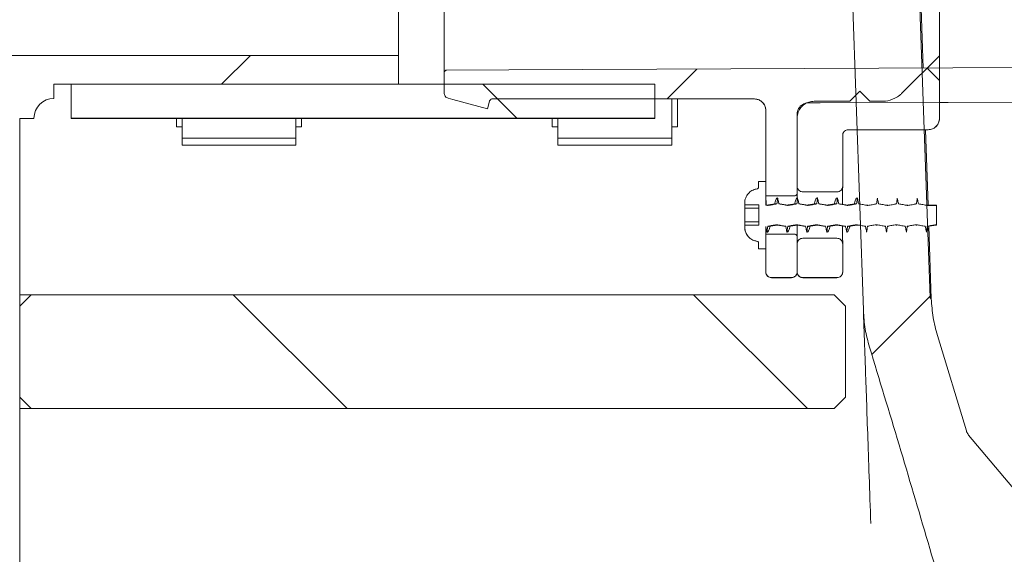
# Model space of a CAD drawing. Units: millimetres. Extents: x 1361 to 3865, y 174 to 3662.
# Drawn here: x 3050 to 3223, y 2978 to 3072 of the extents above; entities that cross this region are included whole.
import ezdxf

# ---------------------------------------------------------------- set-up
doc = ezdxf.new("R2010")
doc.units = ezdxf.units.MM
doc.header["$LTSCALE"] = 18
doc.layers.add('MAßLINIE_MAßZEICHNUNGEN', color=7, linetype='Continuous')
doc.styles.add('SLDTEXTSTYLE0', font='TXT', dxfattribs={"width": 0.7})
doc.dimstyles.new('SLDDIMSTYLE0', dxfattribs={"dimtxt": 95.25, "dimasz": 63, "dimexe": 0, "dimexo": 0.0625, "dimgap": 23.8125, "dimtad": 0, "dimdec": 0, "dimrnd": 1e-09, "dimzin": 12, "dimdsep": 46, "dimtxsty": 'SLDTEXTSTYLE0', "dimsah": 1, "dimcen": 0.09, "dimadec": 0, "dimazin": 3, "dimtfac": 1, "dimtdec": 0, "dimtofl": 0, "dimtmove": 0, "dimatfit": 3, "dimfxl": 0, "dimfrac": 2, "dimtolj": 1, "dimtzin": 12, "dimarcsym": 0})

# ---------------------------------------------------------------- blocks, each defined once
blk = doc.blocks.new('SW_HATCH_0')
at = {"color": 0, "linetype": 'Continuous', "lineweight": 18}
for p, q in [((578.23, 487.3), (573.23, 482.3)), ((656.69, 484.94), (651.44, 479.69)), ((697.09, 485.11), (699.28, 482.92)), ((619.08, 482.3), (625.08, 476.3)), ((575.26, 445.29), (595.26, 425.29)), ((656.08, 445.29), (676.08, 425.29)), ((697.62, 445.05), (687.37, 434.8))]:
    blk.add_line(p, q, dxfattribs=at)
blk = doc.blocks.new('_D_1')
at = {"layer": 'MAßLINIE_MAßZEICHNUNGEN', "color": 7}
for p, q in [((3311.44, 3102.56), (3593.06, 3102.56)), ((3575.06, 3102.56), (3575.06, 2631.36)), ((3575.06, 1761.08), (3575.06, 2384.94)), ((3166.97, 1761.08), (3593.06, 1761.08))]:
    blk.add_line(p, q, dxfattribs=at)
for points in [[(3575.06, 3102.56), (3548.06, 3039.56), (3602.06, 3039.56)], [(3575.06, 1761.08), (3602.06, 1824.08), (3548.06, 1824.08)]]:
    blk.add_solid(points, dxfattribs=at)
at = {"layer": 'MAßLINIE_MAßZEICHNUNGEN', "color": 7, "insert": (3524.07, 2384.94), "char_height": 95.25, "attachment_point": 1, "rotation": 90, "style": 'SLDTEXTSTYLE0'}
blk.add_mtext('1341', dxfattribs=at)
blk = doc.blocks.new('_D_2')
at = {"layer": 'MAßLINIE_MAßZEICHNUNGEN', "color": 7}
for p, q in [((3131.95, 3263.56), (3809.06, 3263.56)), ((3791.06, 3263.56), (3791.06, 2641.94)), ((3791.06, 1761.08), (3791.06, 2374.36)), ((3166.97, 1761.08), (3809.06, 1761.08))]:
    blk.add_line(p, q, dxfattribs=at)
for points in [[(3791.06, 3263.56), (3764.06, 3200.56), (3818.06, 3200.56)], [(3791.06, 1761.08), (3818.06, 1824.08), (3764.06, 1824.08)]]:
    blk.add_solid(points, dxfattribs=at)
at = {"layer": 'MAßLINIE_MAßZEICHNUNGEN', "color": 7, "insert": (3740.07, 2374.36), "char_height": 95.25, "attachment_point": 1, "rotation": 90, "style": 'SLDTEXTSTYLE0'}
blk.add_mtext('1502', dxfattribs=at)

msp = doc.modelspace()

# ---------------------------------------------------------------- linework, layer by layer
at = {"color": 7, "linetype": 'Continuous', "lineweight": 18}
for p, q in [((3209.79, 3023.05), (3203.32, 3208.4)), ((3198.07, 3020.83), (3191.84, 3199.24)), ((3116.44, 3065.58), (3116.44, 3145.55)), ((3124.44, 3062.52), (3124.44, 3142.61)), ((3208.58, 3063.39), (3205.85, 3141.75)), ((3211.44, 3139.56), (3211.44, 3065.57)), ((3116.44, 3065.58), (3044.93, 3065.58)), ((3116.44, 3065.58), (3116.44, 3060.57)), ((3211.44, 3065.57), (3204.9, 3059.03)), ((3211.44, 3054.57), (3211.44, 3065.57)), ((3124.44, 3059.06), (3124.44, 3062.52)), ((3116.44, 3060.57), (3055.94, 3060.57)), ((3055.94, 3060.57), (3055.94, 3058.07)), ((3055.94, 3060.56), (3058.94, 3060.56)), ((3058.94, 3060.57), (3161.44, 3060.57)), ((3058.94, 3060.57), (3058.94, 3054.57)), ((3161.44, 3060.57), (3161.44, 3054.57)), ((3197.44, 3059.32), (3195.69, 3057.57)), ((3199.19, 3057.57), (3197.44, 3059.32)), ((3055.94, 3058.06), (3055.94, 3058.07)), ((3132.06, 3056.25), (3132.42, 3057.6)), ((3178.95, 3057.97), (3132.91, 3057.97)), ((3161.44, 3057.96), (3178.94, 3057.96)), ((3164.44, 3057.96), (3164.44, 3051.07)), ((3165.44, 3053.09), (3165.44, 3057.96)), ((3195.69, 3057.57), (3189.44, 3057.57)), ((3201.37, 3057.57), (3199.19, 3057.57)), ((3211.44, 3057.35), (3293.44, 3057.56)), ((3180.94, 3055.96), (3180.94, 3043.49)), ((3180.95, 3040.92), (3180.95, 3055.97)), ((3186.44, 3041.42), (3186.44, 3055.29)), ((3049.93, 3054.56), (3049.93, 2963.56)), ((3052.43, 3054.56), (3049.93, 3054.56)), ((3049.94, 3021.57), (3049.94, 3054.56)), ((3052.44, 3054.56), (3052.43, 3054.56)), ((3058.94, 3054.57), (3161.44, 3054.57)), ((3058.94, 3054.57), (3058.94, 3054.56)), ((3058.94, 3054.56), (3161.44, 3054.56)), ((3077.44, 3053.09), (3077.44, 3054.56)), ((3078.44, 3054.56), (3078.44, 3051.07)), ((3098.44, 3054.56), (3098.44, 3051.07)), ((3099.44, 3053.09), (3099.44, 3054.56)), ((3143.44, 3053.09), (3143.44, 3054.56)), ((3144.44, 3054.56), (3144.44, 3051.07)), ((3161.44, 3054.57), (3161.44, 3054.56)), ((3186.44, 3054.57), (3186.44, 3042.65)), ((3211.44, 3054.57), (3211.44, 3054.56)), ((3077.44, 3053.09), (3078.44, 3053.09)), ((3098.44, 3053.09), (3099.44, 3053.09)), ((3143.44, 3053.09), (3144.44, 3053.09)), ((3164.44, 3053.09), (3165.44, 3053.09)), ((3194.44, 3042.66), (3194.44, 3051.59)), ((3194.44, 3042.65), (3194.44, 3051.57)), ((3195.44, 3052.57), (3209.44, 3052.57)), ((3195.44, 3052.56), (3196.96, 3052.56)), ((3209.42, 3039.3), (3208.96, 3052.57)), ((3208.96, 3052.56), (3209.44, 3052.56)), ((3078.44, 3051.07), (3098.44, 3051.07)), ((3078.44, 3049.87), (3078.44, 3051.07)), ((3078.44, 3049.87), (3098.44, 3049.87)), ((3078.44, 3049.86), (3078.44, 3049.87)), ((3078.44, 3049.86), (3098.44, 3049.86)), ((3098.44, 3049.87), (3098.44, 3051.07)), ((3098.44, 3049.86), (3098.44, 3049.87)), ((3144.44, 3051.07), (3164.44, 3051.07)), ((3144.44, 3049.87), (3144.44, 3051.07)), ((3144.44, 3049.87), (3164.44, 3049.87)), ((3144.44, 3049.86), (3144.44, 3049.87)), ((3144.44, 3049.86), (3164.44, 3049.86)), ((3164.44, 3049.87), (3164.44, 3051.07)), ((3164.44, 3049.86), (3164.44, 3049.87)), ((3180.94, 3043.49), (3179.64, 3043.49)), ((3179.64, 3043.48), (3179.64, 3043.49)), ((3179.64, 3043.48), (3179.64, 3042.38)), ((3180.94, 3043.48), (3179.64, 3043.48)), ((3180.94, 3043.48), (3180.94, 3043.49)), ((3180.94, 3039.33), (3180.94, 3043.48)), ((3179.46, 3042.2), (3179.1, 3042.13)), ((3186.44, 3041.42), (3186.44, 3040.54)), ((3187.44, 3041.65), (3193.44, 3041.65)), ((3194.44, 3042.65), (3194.44, 3042.66)), ((3177.24, 3039.68), (3177.24, 3039.71)), ((3177.24, 3039.35), (3177.24, 3039.68)), ((3180.95, 3040.92), (3185.94, 3040.92)), ((3182.51, 3039.64), (3182.48, 3039.52)), ((3186.01, 3039.64), (3185.98, 3039.52)), ((3189.51, 3039.64), (3189.48, 3039.52)), ((3193.01, 3039.64), (3192.98, 3039.52)), ((3196.51, 3039.64), (3196.48, 3039.52)), ((3197.42, 3039.52), (3197.24, 3039.54)), ((3177.24, 3039.35), (3179.74, 3039.35)), ((3177.24, 3039.35), (3177.24, 3038.76)), ((3177.24, 3038.76), (3179.74, 3038.76)), ((3177.24, 3038.76), (3177.24, 3038.64)), ((3177.24, 3038.64), (3177.24, 3038.13)), ((3177.24, 3038.13), (3177.24, 3037)), ((3179.74, 3035.78), (3179.74, 3039.35)), ((3181.31, 3039.27), (3180.94, 3039.33)), ((3181.31, 3039.27), (3181.21, 3039.31)), ((3181.36, 3039.27), (3181.31, 3039.27)), ((3184.86, 3039.27), (3184.81, 3039.27)), ((3188.36, 3039.27), (3188.31, 3039.27)), ((3191.86, 3039.27), (3191.81, 3039.27)), ((3195.36, 3039.27), (3195.31, 3039.27)), ((3198.86, 3039.27), (3198.81, 3039.27)), ((3202.36, 3039.27), (3202.31, 3039.27)), ((3205.86, 3039.27), (3205.81, 3039.27)), ((3210.94, 3039.27), (3209.31, 3039.27)), ((3210.94, 3039.31), (3209.42, 3039.31)), ((3210.94, 3039.31), (3210.94, 3039.27)), ((3210.94, 3039.27), (3210.94, 3035.86)), ((3177.24, 3037), (3177.24, 3036.49)), ((3177.24, 3036.49), (3177.24, 3036.37)), ((3179.74, 3036.37), (3177.24, 3036.37)), ((3177.24, 3036.37), (3177.24, 3035.78)), ((3177.24, 3035.45), (3177.24, 3035.78)), ((3179.74, 3035.78), (3177.24, 3035.78)), ((3177.24, 3035.42), (3177.24, 3035.45)), ((3180.94, 3031.65), (3180.94, 3035.57)), ((3180.95, 3027.57), (3180.95, 3034.21)), ((3185.94, 3034.21), (3180.95, 3034.21)), ((3181.67, 3035.5), (3181.7, 3035.61)), ((3182.82, 3035.86), (3182.87, 3035.86)), ((3182.97, 3035.82), (3182.87, 3035.86)), ((3185.17, 3035.5), (3185.2, 3035.61)), ((3186.32, 3035.86), (3186.37, 3035.86)), ((3186.47, 3035.82), (3186.37, 3035.86)), ((3186.44, 3035.78), (3186.44, 3033.71)), ((3188.67, 3035.5), (3188.7, 3035.61)), ((3189.82, 3035.86), (3189.87, 3035.86)), ((3189.97, 3035.82), (3189.87, 3035.86)), ((3192.17, 3035.5), (3192.2, 3035.61)), ((3193.32, 3035.86), (3193.37, 3035.86)), ((3193.47, 3035.82), (3193.37, 3035.86)), ((3195.67, 3035.5), (3195.7, 3035.61)), ((3196.82, 3035.86), (3196.87, 3035.86)), ((3196.97, 3035.82), (3196.87, 3035.86)), ((3196.96, 3035.82), (3197.55, 3035.72)), ((3200.32, 3035.86), (3200.37, 3035.86)), ((3200.47, 3035.82), (3200.37, 3035.86)), ((3203.82, 3035.86), (3203.87, 3035.86)), ((3203.97, 3035.82), (3203.87, 3035.86)), ((3207.32, 3035.86), (3207.37, 3035.86)), ((3210.94, 3035.81), (3209.55, 3035.59)), ((3210, 3022.86), (3209.55, 3035.61)), ((3210.94, 3035.81), (3210.82, 3035.86)), ((3210.82, 3035.86), (3210.94, 3035.86)), ((3210.94, 3035.86), (3210.94, 3035.81)), ((3179.64, 3032.75), (3179.64, 3031.65)), ((3186.44, 3027.57), (3186.44, 3033.71)), ((3186.44, 3032.48), (3186.44, 3027.57)), ((3193.44, 3033.48), (3187.44, 3033.48)), ((3194.44, 3027.62), (3194.44, 3032.49)), ((3194.44, 3032.49), (3194.44, 3032.48)), ((3194.44, 3027.57), (3194.44, 3032.48)), ((3179.64, 3031.65), (3180.94, 3031.65)), ((3179.64, 3031.64), (3179.64, 3031.65)), ((3179.64, 3031.64), (3180.94, 3031.64)), ((3180.94, 3031.64), (3180.94, 3031.65)), ((3180.94, 3031.64), (3180.94, 3027.56)), ((3181.94, 3026.56), (3185.44, 3026.56)), ((3185.44, 3026.57), (3181.95, 3026.57)), ((3193.44, 3026.57), (3187.44, 3026.57)), ((3187.44, 3026.56), (3193.44, 3026.56)), ((3049.93, 3021.56), (3051.93, 3023.56)), ((3049.94, 3023.56), (3051.93, 3023.56)), ((3051.93, 3023.56), (3192.94, 3023.56)), ((3192.94, 3023.56), (3194.94, 3021.56)), ((3210, 3022.86), (3209.79, 3023.05)), ((3049.93, 3021.56), (3049.93, 3005.56)), ((3194.94, 3005.56), (3194.94, 3021.56)), ((3211.08, 3016.41), (3216.15, 2999.63)), ((3051.93, 3003.56), (3049.93, 3005.56)), ((3049.94, 2963.56), (3049.94, 3005.56)), ((3194.94, 3005.56), (3192.94, 3003.56)), ((3051.93, 3003.56), (3049.94, 3003.56)), ((3051.93, 3003.56), (3192.94, 3003.56)), ((3216.54, 2998.92), (3251.46, 2957.3))]:
    msp.add_line(p, q, dxfattribs=at)
at = {"color": 7, "linetype": 'Continuous', "lineweight": 18, "flags": 128}
for points in [[(3124.94, 3063.02), (3135.82, 3063.07), (3213.79, 3063.41), (3226.44, 3063.47)], [(3125.18, 3058.09), (3125.96, 3057.89), (3132.06, 3056.25)], [(3188.43, 3057.29), (3190.51, 3057.29), (3280.34, 3057.53), (3293.44, 3057.56)]]:
    msp.add_lwpolyline(points, dxfattribs=at)
at = {"color": 7, "linetype": 'Continuous', "lineweight": 18}
for centre, radius, start, end in [((3055.94, 3054.56), 98.5, 90, 180), ((3055.94, 3054.56), 98.49, 90, 180), ((3055.94, 3054.56), 90.99, 90, 180), ((3055.94, 3054.56), 3.51, 90, 180), ((3055.94, 3054.56), 3.5, 90, 180), ((3209.44, 3054.56), 2, 270, 360), ((3179.44, 3042.4), 0.2, 276.3794, 0), ((3179.74, 3035.42), 2.5, 180, 263.6206), ((3179.44, 3032.73), 0.2, 0, 83.6206), ((3185.44, 3027.56), 1, 270, 0), ((3187.44, 3027.56), 1, 180, 270)]:
    msp.add_arc(centre, radius, start, end, dxfattribs=at)
for start_param, end_param in [(6.164388, 6.283185), (5.277032, 6.164388), (3.141593, 3.26039), (3.26039, 3.976846)]:
    msp.add_ellipse((3180.94, 3037.56), major_axis=(0, 3.38), ratio=0.017455, start_param=start_param, end_param=end_param, dxfattribs=at)
for points, knots in [([(3124.44, 3062.52), (3124.44, 3062.56), (3124.45, 3062.64), (3124.5, 3062.78), (3124.6, 3062.9), (3124.72, 3062.98), (3124.83, 3063.02), (3124.91, 3063.02), (3124.94, 3063.02)], [0, 0, 0, 0, 0.1230357, 0.338156, 0.5533181, 0.6879744, 0.9030741, 1, 1, 1, 1]), ([(3125.18, 3058.09), (3125.09, 3058.13), (3124.89, 3058.2), (3124.64, 3058.42), (3124.48, 3058.72), (3124.44, 3058.95), (3124.44, 3059.06), (3124.44, 3059.06)], [0, 0, 0, 0, 0.226885, 0.484538, 0.742189, 0.999863, 1, 1, 1, 1]), ([(3204.9, 3059.03), (3204.76, 3058.9), (3204.36, 3058.52), (3203.41, 3057.94), (3202.33, 3057.6), (3201.57, 3057.57), (3201.37, 3057.57)], [0, 0, 0, 0, 0.150417, 0.418745, 0.847406, 1, 1, 1, 1]), ([(3132.42, 3057.6), (3132.43, 3057.61), (3132.44, 3057.67), (3132.51, 3057.78), (3132.62, 3057.88), (3132.75, 3057.95), (3132.84, 3057.97), (3132.9, 3057.97), (3132.91, 3057.97)], [0, 0, 0, 0, 0.053884, 0.311451, 0.569004, 0.730179, 0.987702, 1, 1, 1, 1]), ([(3180.94, 3055.96), (3180.92, 3056.19), (3180.87, 3056.64), (3180.53, 3057.24), (3180.02, 3057.69), (3179.47, 3057.92), (3179.1, 3057.96), (3178.95, 3057.96), (3178.94, 3057.96)], [0, 0, 0, 0, 0.214627, 0.429269, 0.643915, 0.858595, 0.985023, 1, 1, 1, 1]), ([(3178.95, 3057.97), (3179.17, 3057.94), (3179.62, 3057.9), (3180.22, 3057.56), (3180.67, 3057.05), (3180.91, 3056.49), (3180.94, 3056.11), (3180.95, 3055.97)], [0, 0, 0, 0, 0.21473, 0.429467, 0.644165, 0.858841, 1, 1, 1, 1]), ([(3186.44, 3054.57), (3186.44, 3054.59), (3186.44, 3054.95), (3186.58, 3055.65), (3187.1, 3056.54), (3187.79, 3057.12), (3188.58, 3057.49), (3189.12, 3057.54), (3189.44, 3057.57)], [0, 0, 0, 0, 0.016691, 0.23136, 0.446029, 0.660691, 0.795047, 1, 1, 1, 1]), ([(3186.44, 3055.29), (3186.45, 3055.46), (3186.48, 3055.86), (3186.76, 3056.44), (3187.17, 3056.87), (3187.68, 3057.17), (3188.1, 3057.28), (3188.38, 3057.29), (3188.43, 3057.29)], [0, 0, 0, 0, 0.166167, 0.381107, 0.596039, 0.730577, 0.945491, 1, 1, 1, 1]), ([(3211.44, 3054.57), (3211.44, 3054.48), (3211.42, 3054.16), (3211.28, 3053.72), (3210.96, 3053.22), (3210.5, 3052.83), (3209.95, 3052.6), (3209.58, 3052.58), (3209.44, 3052.57)], [0, 0, 0, 0, 0.086206, 0.300743, 0.435035, 0.649573, 0.864094, 1, 1, 1, 1]), ([(3194.44, 3051.57), (3194.45, 3051.68), (3194.47, 3051.9), (3194.64, 3052.2), (3194.9, 3052.43), (3195.18, 3052.55), (3195.36, 3052.56), (3195.44, 3052.57)], [0, 0, 0, 0, 0.214697, 0.429405, 0.644105, 0.858792, 1, 1, 1, 1]), ([(3177.24, 3039.68), (3177.24, 3039.77), (3177.25, 3040.15), (3177.45, 3040.81), (3177.96, 3041.51), (3178.66, 3042.01), (3179.2, 3042.13), (3179.46, 3042.18)], [0, 0, 0, 0, 0.0762666, 0.3161981, 0.5494563, 0.7801408, 1, 1, 1, 1]), ([(3179.64, 3042.38), (3179.64, 3042.37), (3179.64, 3042.33), (3179.61, 3042.28), (3179.58, 3042.23), (3179.53, 3042.2), (3179.49, 3042.18), (3179.46, 3042.18), (3179.46, 3042.18)], [0, 0, 0, 0, 0.132995, 0.365049, 0.596929, 0.742619, 0.972454, 1, 1, 1, 1]), ([(3186.44, 3041.42), (3186.43, 3041.37), (3186.43, 3041.28), (3186.36, 3041.14), (3186.27, 3041.03), (3186.12, 3040.94), (3186, 3040.92), (3185.94, 3040.92), (3185.94, 3040.92)], [0, 0, 0, 0, 0.201544, 0.338688, 0.553477, 0.768306, 0.982144, 1, 1, 1, 1]), ([(3187.44, 3041.65), (3187.34, 3041.65), (3187.18, 3041.67), (3186.92, 3041.77), (3186.69, 3041.96), (3186.5, 3042.25), (3186.44, 3042.49), (3186.44, 3042.63), (3186.44, 3042.65)], [0, 0, 0, 0, 0.179759, 0.311814, 0.526486, 0.741134, 0.956362, 1, 1, 1, 1]), ([(3194.44, 3042.65), (3194.43, 3042.54), (3194.41, 3042.31), (3194.23, 3042.01), (3193.98, 3041.78), (3193.7, 3041.66), (3193.51, 3041.65), (3193.44, 3041.65)], [0, 0, 0, 0, 0.215641, 0.43127, 0.646756, 0.861513, 1, 1, 1, 1]), ([(3194.44, 3042.64), (3194.44, 3042.63), (3194.44, 3042.6), (3194.43, 3042.2), (3194.43, 3041.17), (3194.42, 3040.17), (3194.42, 3039.52), (3194.42, 3039.44)], [0, 0, 0, 0, 0.035676, 0.341097, 0.646366, 0.951448, 1, 1, 1, 1]), ([(3182.75, 3039.56), (3182.49, 3039.52), (3181.97, 3039.43), (3181.46, 3039.35), (3181.2, 3039.31)], [0, 0, 0, 0, 0.499991, 1, 1, 1, 1]), ([(3182.89, 3039.52), (3182.76, 3039.5), (3182.51, 3039.46), (3182, 3039.37), (3181.61, 3039.31), (3181.36, 3039.27)], [0, 0, 0, 0, 0.2534831, 0.5069788, 1, 1, 1, 1]), ([(3183.03, 3040.54), (3183.01, 3040.55), (3182.92, 3040.6), (3182.75, 3040.39), (3182.59, 3040), (3182.51, 3039.65), (3182.51, 3039.63)], [0, 0, 0, 0, 0.142353, 0.555672, 0.980556, 1, 1, 1, 1]), ([(3182.89, 3039.52), (3182.86, 3039.55), (3182.81, 3039.59), (3182.76, 3039.55), (3182.74, 3039.53)], [0, 0, 0, 0, 0.72138, 1, 1, 1, 1]), ([(3183.03, 3040.54), (3183.02, 3040.44), (3182.99, 3040.25), (3182.94, 3039.91), (3182.91, 3039.67), (3182.89, 3039.52)], [0, 0, 0, 0, 0.285406, 0.570797, 1, 1, 1, 1]), ([(3183.25, 3039.52), (3183.23, 3039.62), (3183.18, 3039.81), (3183.11, 3040.15), (3183.06, 3040.39), (3183.03, 3040.54)], [0, 0, 0, 0, 0.281904, 0.563826, 1, 1, 1, 1]), ([(3184.67, 3039.31), (3184.42, 3039.36), (3183.94, 3039.43), (3183.46, 3039.51), (3183.24, 3039.54)], [0, 0, 0, 0, 0.541516, 1, 1, 1, 1]), ([(3184.81, 3039.27), (3184.55, 3039.31), (3184.16, 3039.38), (3183.64, 3039.46), (3183.38, 3039.5), (3183.25, 3039.52)], [0, 0, 0, 0, 0.5000121, 0.7499968, 1, 1, 1, 1]), ([(3186.25, 3039.56), (3185.99, 3039.52), (3185.47, 3039.43), (3184.96, 3039.35), (3184.7, 3039.31)], [0, 0, 0, 0, 0.500008, 1, 1, 1, 1]), ([(3186.39, 3039.52), (3186.26, 3039.5), (3186.01, 3039.46), (3185.5, 3039.37), (3185.11, 3039.31), (3184.86, 3039.27)], [0, 0, 0, 0, 0.253502, 0.506998, 1, 1, 1, 1]), ([(3186.53, 3040.54), (3186.51, 3040.55), (3186.42, 3040.6), (3186.25, 3040.39), (3186.09, 3040), (3186.01, 3039.65), (3186.01, 3039.63)], [0, 0, 0, 0, 0.142351, 0.555673, 0.980557, 1, 1, 1, 1]), ([(3186.39, 3039.52), (3186.36, 3039.55), (3186.31, 3039.59), (3186.26, 3039.55), (3186.24, 3039.53)], [0, 0, 0, 0, 0.721662, 1, 1, 1, 1]), ([(3186.53, 3040.54), (3186.52, 3040.44), (3186.49, 3040.25), (3186.44, 3039.91), (3186.41, 3039.67), (3186.39, 3039.52)], [0, 0, 0, 0, 0.285407, 0.570799, 1, 1, 1, 1]), ([(3186.75, 3039.52), (3186.73, 3039.62), (3186.68, 3039.81), (3186.61, 3040.15), (3186.56, 3040.39), (3186.53, 3040.54)], [0, 0, 0, 0, 0.281898, 0.563821, 1, 1, 1, 1]), ([(3188.17, 3039.31), (3187.92, 3039.36), (3187.44, 3039.43), (3186.96, 3039.51), (3186.74, 3039.54)], [0, 0, 0, 0, 0.541506, 1, 1, 1, 1]), ([(3188.31, 3039.27), (3188.05, 3039.31), (3187.66, 3039.38), (3187.14, 3039.46), (3186.88, 3039.5), (3186.75, 3039.52)], [0, 0, 0, 0, 0.500003, 0.750001, 1, 1, 1, 1]), ([(3189.75, 3039.56), (3189.49, 3039.52), (3188.97, 3039.43), (3188.46, 3039.35), (3188.2, 3039.31)], [0, 0, 0, 0, 0.499999, 1, 1, 1, 1]), ([(3189.89, 3039.52), (3189.76, 3039.5), (3189.51, 3039.46), (3189, 3039.37), (3188.61, 3039.31), (3188.36, 3039.27)], [0, 0, 0, 0, 0.2534831, 0.5069788, 1, 1, 1, 1]), ([(3190.03, 3040.54), (3190.01, 3040.55), (3189.92, 3040.6), (3189.75, 3040.39), (3189.59, 3040), (3189.51, 3039.65), (3189.51, 3039.63)], [0, 0, 0, 0, 0.1423529, 0.5556723, 0.9805568, 1, 1, 1, 1]), ([(3189.89, 3039.52), (3189.86, 3039.55), (3189.81, 3039.59), (3189.76, 3039.55), (3189.74, 3039.53)], [0, 0, 0, 0, 0.721672, 1, 1, 1, 1]), ([(3190.03, 3040.54), (3190.02, 3040.44), (3189.99, 3040.25), (3189.94, 3039.91), (3189.91, 3039.67), (3189.89, 3039.52)], [0, 0, 0, 0, 0.285406, 0.570797, 1, 1, 1, 1]), ([(3190.25, 3039.52), (3190.23, 3039.62), (3190.18, 3039.81), (3190.11, 3040.15), (3190.06, 3040.39), (3190.03, 3040.54)], [0, 0, 0, 0, 0.281904, 0.563826, 1, 1, 1, 1]), ([(3191.67, 3039.31), (3191.42, 3039.36), (3190.94, 3039.43), (3190.46, 3039.51), (3190.24, 3039.54)], [0, 0, 0, 0, 0.541516, 1, 1, 1, 1]), ([(3191.81, 3039.27), (3191.55, 3039.31), (3191.16, 3039.38), (3190.64, 3039.46), (3190.38, 3039.5), (3190.25, 3039.52)], [0, 0, 0, 0, 0.5000121, 0.7499968, 1, 1, 1, 1]), ([(3193.25, 3039.56), (3192.99, 3039.52), (3192.47, 3039.43), (3191.96, 3039.35), (3191.7, 3039.31)], [0, 0, 0, 0, 0.500008, 1, 1, 1, 1]), ([(3193.39, 3039.52), (3193.26, 3039.5), (3193.01, 3039.46), (3192.5, 3039.37), (3192.11, 3039.31), (3191.86, 3039.27)], [0, 0, 0, 0, 0.253502, 0.506998, 1, 1, 1, 1]), ([(3193.53, 3040.54), (3193.51, 3040.55), (3193.42, 3040.6), (3193.25, 3040.39), (3193.09, 3040), (3193.01, 3039.65), (3193.01, 3039.63)], [0, 0, 0, 0, 0.142351, 0.555673, 0.980557, 1, 1, 1, 1]), ([(3193.39, 3039.52), (3193.36, 3039.55), (3193.31, 3039.59), (3193.26, 3039.55), (3193.24, 3039.53)], [0, 0, 0, 0, 0.721662, 1, 1, 1, 1]), ([(3193.53, 3040.54), (3193.52, 3040.44), (3193.49, 3040.25), (3193.44, 3039.91), (3193.41, 3039.67), (3193.39, 3039.52)], [0, 0, 0, 0, 0.285407, 0.570799, 1, 1, 1, 1]), ([(3193.75, 3039.52), (3193.73, 3039.62), (3193.68, 3039.81), (3193.61, 3040.15), (3193.56, 3040.39), (3193.53, 3040.54)], [0, 0, 0, 0, 0.281898, 0.563821, 1, 1, 1, 1]), ([(3195.17, 3039.31), (3194.92, 3039.36), (3194.44, 3039.43), (3193.96, 3039.51), (3193.74, 3039.54)], [0, 0, 0, 0, 0.541506, 1, 1, 1, 1]), ([(3195.31, 3039.27), (3195.05, 3039.31), (3194.66, 3039.38), (3194.14, 3039.46), (3193.88, 3039.5), (3193.75, 3039.52)], [0, 0, 0, 0, 0.500003, 0.750001, 1, 1, 1, 1]), ([(3196.75, 3039.56), (3196.49, 3039.52), (3195.97, 3039.43), (3195.46, 3039.35), (3195.2, 3039.31)], [0, 0, 0, 0, 0.499999, 1, 1, 1, 1]), ([(3196.89, 3039.52), (3196.76, 3039.5), (3196.51, 3039.46), (3196, 3039.37), (3195.61, 3039.31), (3195.36, 3039.27)], [0, 0, 0, 0, 0.2534831, 0.5069788, 1, 1, 1, 1]), ([(3197.03, 3040.54), (3197.01, 3040.55), (3196.92, 3040.6), (3196.75, 3040.39), (3196.59, 3040), (3196.51, 3039.65), (3196.51, 3039.63)], [0, 0, 0, 0, 0.142353, 0.555673, 0.980559, 1, 1, 1, 1]), ([(3196.89, 3039.52), (3196.86, 3039.55), (3196.81, 3039.59), (3196.76, 3039.55), (3196.74, 3039.53)], [0, 0, 0, 0, 0.721672, 1, 1, 1, 1]), ([(3197.03, 3040.54), (3197.02, 3040.44), (3196.99, 3040.25), (3196.94, 3039.91), (3196.91, 3039.67), (3196.89, 3039.52)], [0, 0, 0, 0, 0.285406, 0.570797, 1, 1, 1, 1]), ([(3197.25, 3039.52), (3197.23, 3039.62), (3197.18, 3039.81), (3197.11, 3040.15), (3197.06, 3040.39), (3197.03, 3040.54)], [0, 0, 0, 0, 0.281904, 0.563826, 1, 1, 1, 1]), ([(3198.81, 3039.27), (3198.55, 3039.31), (3198.16, 3039.38), (3197.64, 3039.46), (3197.38, 3039.5), (3197.25, 3039.52)], [0, 0, 0, 0, 0.5000121, 0.7499968, 1, 1, 1, 1]), ([(3200.39, 3039.52), (3200.26, 3039.5), (3200.01, 3039.46), (3199.5, 3039.37), (3199.11, 3039.31), (3198.86, 3039.27)], [0, 0, 0, 0, 0.253502, 0.506998, 1, 1, 1, 1]), ([(3200.39, 3039.52), (3200.36, 3039.55), (3200.31, 3039.59), (3200.26, 3039.55), (3200.24, 3039.53)], [0, 0, 0, 0, 0.721662, 1, 1, 1, 1]), ([(3200.53, 3040.54), (3200.52, 3040.44), (3200.49, 3040.25), (3200.44, 3039.91), (3200.41, 3039.67), (3200.39, 3039.52)], [0, 0, 0, 0, 0.285403, 0.570799, 1, 1, 1, 1]), ([(3200.75, 3039.52), (3200.73, 3039.62), (3200.68, 3039.81), (3200.61, 3040.15), (3200.56, 3040.39), (3200.53, 3040.54)], [0, 0, 0, 0, 0.281898, 0.563821, 1, 1, 1, 1]), ([(3202.31, 3039.27), (3202.05, 3039.31), (3201.66, 3039.38), (3201.14, 3039.46), (3200.88, 3039.5), (3200.75, 3039.52)], [0, 0, 0, 0, 0.500003, 0.750001, 1, 1, 1, 1]), ([(3203.89, 3039.52), (3203.76, 3039.5), (3203.51, 3039.46), (3203, 3039.37), (3202.61, 3039.31), (3202.36, 3039.27)], [0, 0, 0, 0, 0.2534831, 0.5069788, 1, 1, 1, 1]), ([(3203.89, 3039.52), (3203.86, 3039.55), (3203.81, 3039.59), (3203.76, 3039.55), (3203.74, 3039.53)], [0, 0, 0, 0, 0.721659, 1, 1, 1, 1]), ([(3204.03, 3040.54), (3204.02, 3040.44), (3203.99, 3040.25), (3203.94, 3039.91), (3203.91, 3039.67), (3203.89, 3039.52)], [0, 0, 0, 0, 0.285406, 0.570797, 1, 1, 1, 1]), ([(3204.25, 3039.52), (3204.23, 3039.62), (3204.18, 3039.81), (3204.11, 3040.15), (3204.06, 3040.39), (3204.03, 3040.54)], [0, 0, 0, 0, 0.2819, 0.563824, 1, 1, 1, 1]), ([(3205.81, 3039.27), (3205.55, 3039.31), (3205.16, 3039.38), (3204.64, 3039.46), (3204.38, 3039.5), (3204.25, 3039.52)], [0, 0, 0, 0, 0.500012, 0.750006, 1, 1, 1, 1]), ([(3207.39, 3039.52), (3207.26, 3039.5), (3207.01, 3039.46), (3206.5, 3039.37), (3206.11, 3039.31), (3205.86, 3039.27)], [0, 0, 0, 0, 0.253497, 0.506969, 1, 1, 1, 1]), ([(3207.39, 3039.52), (3207.36, 3039.55), (3207.31, 3039.59), (3207.26, 3039.55), (3207.24, 3039.53)], [0, 0, 0, 0, 0.721672, 1, 1, 1, 1]), ([(3207.53, 3040.54), (3207.52, 3040.44), (3207.49, 3040.25), (3207.44, 3039.91), (3207.41, 3039.67), (3207.39, 3039.52)], [0, 0, 0, 0, 0.285403, 0.570799, 1, 1, 1, 1]), ([(3207.75, 3039.52), (3207.73, 3039.62), (3207.68, 3039.81), (3207.61, 3040.15), (3207.56, 3040.39), (3207.53, 3040.54)], [0, 0, 0, 0, 0.281902, 0.563823, 1, 1, 1, 1]), ([(3209.31, 3039.27), (3209.05, 3039.31), (3208.66, 3039.38), (3208.14, 3039.46), (3207.88, 3039.5), (3207.75, 3039.52)], [0, 0, 0, 0, 0.500031, 0.749997, 1, 1, 1, 1]), ([(3181.21, 3039.31), (3181.15, 3039.32), (3181.06, 3039.34), (3180.97, 3039.35), (3180.94, 3039.36)], [0, 0, 0, 0, 0.677379, 1, 1, 1, 1]), ([(3181.36, 3039.27), (3181.32, 3039.3), (3181.27, 3039.33), (3181.22, 3039.31), (3181.2, 3039.3)], [0, 0, 0, 0, 0.777317, 1, 1, 1, 1]), ([(3184.81, 3039.27), (3184.77, 3039.3), (3184.73, 3039.34), (3184.68, 3039.31), (3184.67, 3039.31)], [0, 0, 0, 0, 0.8918, 1, 1, 1, 1]), ([(3184.86, 3039.27), (3184.82, 3039.3), (3184.77, 3039.34), (3184.72, 3039.3), (3184.7, 3039.29)], [0, 0, 0, 0, 0.780701, 1, 1, 1, 1]), ([(3188.31, 3039.27), (3188.27, 3039.3), (3188.23, 3039.34), (3188.18, 3039.31), (3188.17, 3039.31)], [0, 0, 0, 0, 0.891783, 1, 1, 1, 1]), ([(3188.36, 3039.27), (3188.32, 3039.3), (3188.27, 3039.34), (3188.22, 3039.3), (3188.2, 3039.29)], [0, 0, 0, 0, 0.780684, 1, 1, 1, 1]), ([(3191.81, 3039.27), (3191.77, 3039.3), (3191.73, 3039.34), (3191.68, 3039.31), (3191.67, 3039.31)], [0, 0, 0, 0, 0.8918, 1, 1, 1, 1]), ([(3191.86, 3039.27), (3191.82, 3039.3), (3191.77, 3039.34), (3191.72, 3039.3), (3191.7, 3039.29)], [0, 0, 0, 0, 0.780701, 1, 1, 1, 1]), ([(3195.31, 3039.27), (3195.27, 3039.3), (3195.23, 3039.34), (3195.18, 3039.31), (3195.17, 3039.31)], [0, 0, 0, 0, 0.891783, 1, 1, 1, 1]), ([(3195.36, 3039.27), (3195.32, 3039.3), (3195.27, 3039.34), (3195.22, 3039.3), (3195.2, 3039.29)], [0, 0, 0, 0, 0.780684, 1, 1, 1, 1]), ([(3198.81, 3039.27), (3198.77, 3039.3), (3198.73, 3039.34), (3198.68, 3039.31), (3198.67, 3039.31)], [0, 0, 0, 0, 0.8918, 1, 1, 1, 1]), ([(3198.86, 3039.27), (3198.82, 3039.3), (3198.77, 3039.34), (3198.72, 3039.3), (3198.7, 3039.29)], [0, 0, 0, 0, 0.780701, 1, 1, 1, 1]), ([(3202.31, 3039.27), (3202.27, 3039.3), (3202.23, 3039.34), (3202.18, 3039.31), (3202.17, 3039.31)], [0, 0, 0, 0, 0.891783, 1, 1, 1, 1]), ([(3202.36, 3039.27), (3202.32, 3039.3), (3202.27, 3039.34), (3202.22, 3039.3), (3202.2, 3039.29)], [0, 0, 0, 0, 0.780684, 1, 1, 1, 1]), ([(3205.81, 3039.27), (3205.77, 3039.3), (3205.73, 3039.34), (3205.68, 3039.31), (3205.67, 3039.31)], [0, 0, 0, 0, 0.891783, 1, 1, 1, 1]), ([(3205.86, 3039.27), (3205.82, 3039.3), (3205.77, 3039.34), (3205.72, 3039.3), (3205.7, 3039.29)], [0, 0, 0, 0, 0.780668, 1, 1, 1, 1]), ([(3209.31, 3039.27), (3209.27, 3039.3), (3209.23, 3039.34), (3209.18, 3039.31), (3209.17, 3039.31)], [0, 0, 0, 0, 0.891783, 1, 1, 1, 1]), ([(3179.46, 3032.95), (3179.26, 3032.99), (3178.78, 3033.07), (3178.11, 3033.48), (3177.56, 3034.12), (3177.28, 3034.82), (3177.25, 3035.28), (3177.24, 3035.45)], [0, 0, 0, 0, 0.1675548, 0.3966115, 0.6259782, 0.8561315, 1, 1, 1, 1]), ([(3180.94, 3035.57), (3180.96, 3035.49), (3181, 3035.31), (3181.07, 3034.98), (3181.11, 3034.74), (3181.14, 3034.59)], [0, 0, 0, 0, 0.255114, 0.547554, 1, 1, 1, 1]), ([(3181.14, 3034.59), (3181.16, 3034.69), (3181.19, 3034.88), (3181.23, 3035.22), (3181.27, 3035.46), (3181.28, 3035.61)], [0, 0, 0, 0, 0.285399, 0.570811, 1, 1, 1, 1]), ([(3181.67, 3035.52), (3181.67, 3035.5), (3181.59, 3035.14), (3181.42, 3034.74), (3181.26, 3034.53), (3181.17, 3034.58), (3181.14, 3034.59)], [0, 0, 0, 0, 0.027199, 0.448722, 0.858773, 1, 1, 1, 1]), ([(3181.28, 3035.61), (3181.41, 3035.63), (3181.67, 3035.67), (3182.18, 3035.76), (3182.56, 3035.82), (3182.82, 3035.86)], [0, 0, 0, 0, 0.253495, 0.506987, 1, 1, 1, 1]), ([(3181.41, 3035.58), (3181.41, 3035.58), (3181.36, 3035.54), (3181.32, 3035.58), (3181.28, 3035.61)], [0, 0, 0, 0, 0.173494, 1, 1, 1, 1]), ([(3181.41, 3035.57), (3181.67, 3035.61), (3182.19, 3035.69), (3182.71, 3035.78), (3182.96, 3035.82)], [0, 0, 0, 0, 0.499991, 1, 1, 1, 1]), ([(3182.96, 3035.83), (3182.95, 3035.82), (3182.9, 3035.79), (3182.86, 3035.83), (3182.82, 3035.86)], [0, 0, 0, 0, 0.12124, 1, 1, 1, 1]), ([(3182.87, 3035.86), (3183.13, 3035.82), (3183.52, 3035.75), (3184.04, 3035.67), (3184.3, 3035.63), (3184.43, 3035.61)], [0, 0, 0, 0, 0.5000013, 0.7500037, 1, 1, 1, 1]), ([(3182.96, 3035.82), (3183.22, 3035.78), (3183.71, 3035.7), (3184.2, 3035.62), (3184.44, 3035.58)], [0, 0, 0, 0, 0.526702, 1, 1, 1, 1]), ([(3184.43, 3035.61), (3184.45, 3035.51), (3184.49, 3035.32), (3184.57, 3034.98), (3184.61, 3034.74), (3184.64, 3034.59)], [0, 0, 0, 0, 0.281918, 0.563833, 1, 1, 1, 1]), ([(3184.64, 3034.59), (3184.66, 3034.69), (3184.69, 3034.88), (3184.74, 3035.22), (3184.77, 3035.46), (3184.78, 3035.61)], [0, 0, 0, 0, 0.285395, 0.570811, 1, 1, 1, 1]), ([(3185.17, 3035.52), (3185.17, 3035.5), (3185.09, 3035.14), (3184.92, 3034.74), (3184.76, 3034.53), (3184.67, 3034.58), (3184.64, 3034.59)], [0, 0, 0, 0, 0.027199, 0.448723, 0.858775, 1, 1, 1, 1]), ([(3184.78, 3035.61), (3184.91, 3035.63), (3185.17, 3035.67), (3185.68, 3035.76), (3186.06, 3035.82), (3186.32, 3035.86)], [0, 0, 0, 0, 0.2534996, 0.5069772, 1, 1, 1, 1]), ([(3184.91, 3035.58), (3184.91, 3035.58), (3184.86, 3035.54), (3184.82, 3035.58), (3184.78, 3035.61)], [0, 0, 0, 0, 0.173494, 1, 1, 1, 1]), ([(3184.91, 3035.57), (3185.17, 3035.61), (3185.69, 3035.69), (3186.21, 3035.78), (3186.46, 3035.82)], [0, 0, 0, 0, 0.500009, 1, 1, 1, 1]), ([(3185.94, 3034.21), (3185.97, 3034.21), (3186.05, 3034.21), (3186.19, 3034.16), (3186.32, 3034.05), (3186.41, 3033.9), (3186.44, 3033.78), (3186.44, 3033.72), (3186.44, 3033.71)], [0, 0, 0, 0, 0.11163, 0.325072, 0.538469, 0.752827, 0.968497, 1, 1, 1, 1]), ([(3186.46, 3035.83), (3186.45, 3035.82), (3186.4, 3035.79), (3186.36, 3035.83), (3186.32, 3035.86)], [0, 0, 0, 0, 0.121222, 1, 1, 1, 1]), ([(3186.37, 3035.86), (3186.63, 3035.82), (3187.02, 3035.75), (3187.54, 3035.67), (3187.8, 3035.63), (3187.93, 3035.61)], [0, 0, 0, 0, 0.499992, 0.749999, 1, 1, 1, 1]), ([(3186.46, 3035.82), (3186.72, 3035.78), (3187.21, 3035.7), (3187.7, 3035.62), (3187.94, 3035.58)], [0, 0, 0, 0, 0.526702, 1, 1, 1, 1]), ([(3187.93, 3035.61), (3187.95, 3035.51), (3187.99, 3035.32), (3188.07, 3034.98), (3188.11, 3034.74), (3188.14, 3034.59)], [0, 0, 0, 0, 0.281924, 0.563839, 1, 1, 1, 1]), ([(3188.14, 3034.59), (3188.16, 3034.69), (3188.19, 3034.88), (3188.23, 3035.22), (3188.27, 3035.46), (3188.28, 3035.61)], [0, 0, 0, 0, 0.285399, 0.570811, 1, 1, 1, 1]), ([(3188.67, 3035.52), (3188.67, 3035.5), (3188.59, 3035.14), (3188.42, 3034.74), (3188.26, 3034.53), (3188.17, 3034.58), (3188.14, 3034.59)], [0, 0, 0, 0, 0.027199, 0.448722, 0.858773, 1, 1, 1, 1]), ([(3188.28, 3035.61), (3188.41, 3035.63), (3188.67, 3035.67), (3189.18, 3035.76), (3189.56, 3035.82), (3189.82, 3035.86)], [0, 0, 0, 0, 0.253495, 0.506987, 1, 1, 1, 1]), ([(3188.41, 3035.58), (3188.41, 3035.58), (3188.36, 3035.54), (3188.32, 3035.58), (3188.28, 3035.61)], [0, 0, 0, 0, 0.173494, 1, 1, 1, 1]), ([(3188.41, 3035.57), (3188.67, 3035.61), (3189.19, 3035.69), (3189.71, 3035.78), (3189.96, 3035.82)], [0, 0, 0, 0, 0.499991, 1, 1, 1, 1]), ([(3189.96, 3035.83), (3189.95, 3035.82), (3189.9, 3035.79), (3189.86, 3035.83), (3189.82, 3035.86)], [0, 0, 0, 0, 0.12124, 1, 1, 1, 1]), ([(3189.87, 3035.86), (3190.13, 3035.82), (3190.52, 3035.75), (3191.04, 3035.67), (3191.3, 3035.63), (3191.43, 3035.61)], [0, 0, 0, 0, 0.5000013, 0.7500037, 1, 1, 1, 1]), ([(3189.96, 3035.82), (3190.22, 3035.78), (3190.71, 3035.7), (3191.2, 3035.62), (3191.44, 3035.58)], [0, 0, 0, 0, 0.526702, 1, 1, 1, 1]), ([(3191.43, 3035.61), (3191.45, 3035.51), (3191.49, 3035.32), (3191.57, 3034.98), (3191.61, 3034.74), (3191.64, 3034.59)], [0, 0, 0, 0, 0.281918, 0.563833, 1, 1, 1, 1]), ([(3191.64, 3034.59), (3191.66, 3034.69), (3191.69, 3034.88), (3191.74, 3035.22), (3191.77, 3035.46), (3191.78, 3035.61)], [0, 0, 0, 0, 0.285395, 0.570811, 1, 1, 1, 1]), ([(3192.17, 3035.52), (3192.17, 3035.5), (3192.09, 3035.14), (3191.92, 3034.74), (3191.76, 3034.53), (3191.67, 3034.58), (3191.64, 3034.59)], [0, 0, 0, 0, 0.027199, 0.448723, 0.858775, 1, 1, 1, 1]), ([(3191.78, 3035.61), (3191.91, 3035.63), (3192.17, 3035.67), (3192.68, 3035.76), (3193.06, 3035.82), (3193.32, 3035.86)], [0, 0, 0, 0, 0.2534996, 0.5069772, 1, 1, 1, 1]), ([(3191.91, 3035.58), (3191.91, 3035.58), (3191.86, 3035.54), (3191.82, 3035.58), (3191.78, 3035.61)], [0, 0, 0, 0, 0.173494, 1, 1, 1, 1]), ([(3191.91, 3035.57), (3192.17, 3035.61), (3192.69, 3035.69), (3193.21, 3035.78), (3193.46, 3035.82)], [0, 0, 0, 0, 0.500009, 1, 1, 1, 1]), ([(3193.46, 3035.83), (3193.45, 3035.82), (3193.4, 3035.79), (3193.36, 3035.83), (3193.32, 3035.86)], [0, 0, 0, 0, 0.121222, 1, 1, 1, 1]), ([(3193.37, 3035.86), (3193.63, 3035.82), (3194.02, 3035.75), (3194.54, 3035.67), (3194.8, 3035.63), (3194.93, 3035.61)], [0, 0, 0, 0, 0.499992, 0.749999, 1, 1, 1, 1]), ([(3193.46, 3035.82), (3193.72, 3035.78), (3194.21, 3035.7), (3194.7, 3035.62), (3194.94, 3035.58)], [0, 0, 0, 0, 0.526702, 1, 1, 1, 1]), ([(3194.42, 3035.66), (3194.42, 3035.36), (3194.42, 3034.51), (3194.43, 3033.45), (3194.44, 3032.71), (3194.44, 3032.55), (3194.44, 3032.49)], [0, 0, 0, 0, 0.178147, 0.490938, 0.803932, 1, 1, 1, 1]), ([(3194.93, 3035.61), (3194.95, 3035.51), (3194.99, 3035.32), (3195.07, 3034.98), (3195.11, 3034.74), (3195.14, 3034.59)], [0, 0, 0, 0, 0.281924, 0.563839, 1, 1, 1, 1]), ([(3195.14, 3034.59), (3195.16, 3034.69), (3195.19, 3034.88), (3195.23, 3035.22), (3195.27, 3035.46), (3195.28, 3035.61)], [0, 0, 0, 0, 0.285399, 0.570811, 1, 1, 1, 1]), ([(3195.67, 3035.52), (3195.67, 3035.5), (3195.59, 3035.14), (3195.42, 3034.74), (3195.26, 3034.53), (3195.17, 3034.58), (3195.14, 3034.59)], [0, 0, 0, 0, 0.027199, 0.448722, 0.858773, 1, 1, 1, 1]), ([(3195.28, 3035.61), (3195.41, 3035.63), (3195.67, 3035.67), (3196.18, 3035.76), (3196.56, 3035.82), (3196.82, 3035.86)], [0, 0, 0, 0, 0.253495, 0.506987, 1, 1, 1, 1]), ([(3195.41, 3035.58), (3195.41, 3035.58), (3195.36, 3035.54), (3195.32, 3035.58), (3195.28, 3035.61)], [0, 0, 0, 0, 0.173494, 1, 1, 1, 1]), ([(3195.41, 3035.57), (3195.67, 3035.61), (3196.19, 3035.69), (3196.71, 3035.78), (3196.96, 3035.82)], [0, 0, 0, 0, 0.499991, 1, 1, 1, 1]), ([(3196.96, 3035.83), (3196.95, 3035.82), (3196.9, 3035.79), (3196.86, 3035.83), (3196.82, 3035.86)], [0, 0, 0, 0, 0.12124, 1, 1, 1, 1]), ([(3196.87, 3035.86), (3197.13, 3035.82), (3197.52, 3035.75), (3198.04, 3035.67), (3198.3, 3035.63), (3198.43, 3035.61)], [0, 0, 0, 0, 0.5000013, 0.7500037, 1, 1, 1, 1]), ([(3198.43, 3035.61), (3198.45, 3035.51), (3198.49, 3035.32), (3198.57, 3034.98), (3198.61, 3034.74), (3198.64, 3034.59)], [0, 0, 0, 0, 0.281918, 0.563833, 1, 1, 1, 1]), ([(3198.64, 3034.59), (3198.66, 3034.69), (3198.69, 3034.88), (3198.74, 3035.22), (3198.77, 3035.46), (3198.78, 3035.61)], [0, 0, 0, 0, 0.285395, 0.570811, 1, 1, 1, 1]), ([(3198.78, 3035.61), (3198.91, 3035.63), (3199.17, 3035.67), (3199.68, 3035.76), (3200.06, 3035.82), (3200.32, 3035.86)], [0, 0, 0, 0, 0.2534996, 0.5069772, 1, 1, 1, 1]), ([(3198.91, 3035.58), (3198.91, 3035.58), (3198.86, 3035.54), (3198.82, 3035.58), (3198.78, 3035.61)], [0, 0, 0, 0, 0.173494, 1, 1, 1, 1]), ([(3200.46, 3035.83), (3200.45, 3035.82), (3200.4, 3035.79), (3200.36, 3035.83), (3200.32, 3035.86)], [0, 0, 0, 0, 0.121222, 1, 1, 1, 1]), ([(3200.37, 3035.86), (3200.63, 3035.82), (3201.02, 3035.75), (3201.54, 3035.67), (3201.8, 3035.63), (3201.93, 3035.61)], [0, 0, 0, 0, 0.499992, 0.749999, 1, 1, 1, 1]), ([(3201.93, 3035.61), (3201.95, 3035.51), (3201.99, 3035.32), (3202.07, 3034.98), (3202.11, 3034.74), (3202.14, 3034.59)], [0, 0, 0, 0, 0.281924, 0.563839, 1, 1, 1, 1]), ([(3202.14, 3034.59), (3202.16, 3034.69), (3202.19, 3034.88), (3202.23, 3035.22), (3202.27, 3035.46), (3202.28, 3035.61)], [0, 0, 0, 0, 0.285399, 0.570811, 1, 1, 1, 1]), ([(3202.28, 3035.61), (3202.41, 3035.63), (3202.67, 3035.67), (3203.18, 3035.76), (3203.56, 3035.82), (3203.82, 3035.86)], [0, 0, 0, 0, 0.253495, 0.506987, 1, 1, 1, 1]), ([(3202.41, 3035.58), (3202.41, 3035.58), (3202.36, 3035.54), (3202.32, 3035.58), (3202.28, 3035.61)], [0, 0, 0, 0, 0.173494, 1, 1, 1, 1]), ([(3203.96, 3035.83), (3203.95, 3035.82), (3203.9, 3035.79), (3203.86, 3035.83), (3203.82, 3035.86)], [0, 0, 0, 0, 0.12124, 1, 1, 1, 1]), ([(3203.87, 3035.86), (3204.13, 3035.82), (3204.52, 3035.75), (3205.04, 3035.67), (3205.3, 3035.63), (3205.43, 3035.61)], [0, 0, 0, 0, 0.5000013, 0.7500037, 1, 1, 1, 1]), ([(3205.43, 3035.61), (3205.45, 3035.51), (3205.49, 3035.32), (3205.57, 3034.98), (3205.61, 3034.74), (3205.64, 3034.59)], [0, 0, 0, 0, 0.281926, 0.563842, 1, 1, 1, 1]), ([(3205.64, 3034.59), (3205.66, 3034.69), (3205.69, 3034.88), (3205.73, 3035.22), (3205.77, 3035.46), (3205.78, 3035.61)], [0, 0, 0, 0, 0.285403, 0.570811, 1, 1, 1, 1]), ([(3205.78, 3035.61), (3205.91, 3035.63), (3206.17, 3035.67), (3206.68, 3035.76), (3207.06, 3035.82), (3207.32, 3035.86)], [0, 0, 0, 0, 0.2534948, 0.5070055, 1, 1, 1, 1]), ([(3205.91, 3035.58), (3205.91, 3035.58), (3205.86, 3035.54), (3205.82, 3035.58), (3205.78, 3035.61)], [0, 0, 0, 0, 0.173494, 1, 1, 1, 1]), ([(3207.46, 3035.83), (3207.45, 3035.82), (3207.4, 3035.79), (3207.36, 3035.83), (3207.32, 3035.86)], [0, 0, 0, 0, 0.121222, 1, 1, 1, 1]), ([(3207.37, 3035.86), (3207.63, 3035.82), (3208.02, 3035.75), (3208.54, 3035.67), (3208.8, 3035.63), (3208.93, 3035.61)], [0, 0, 0, 0, 0.499992, 0.749999, 1, 1, 1, 1]), ([(3208.93, 3035.61), (3208.95, 3035.51), (3208.99, 3035.32), (3209.07, 3034.98), (3209.11, 3034.74), (3209.14, 3034.59)], [0, 0, 0, 0, 0.281923, 0.563835, 1, 1, 1, 1]), ([(3209.14, 3034.59), (3209.16, 3034.69), (3209.19, 3034.88), (3209.24, 3035.22), (3209.27, 3035.46), (3209.28, 3035.61)], [0, 0, 0, 0, 0.285395, 0.570811, 1, 1, 1, 1]), ([(3209.28, 3035.61), (3209.41, 3035.63), (3209.67, 3035.67), (3210.18, 3035.76), (3210.56, 3035.82), (3210.82, 3035.86)], [0, 0, 0, 0, 0.253504, 0.506987, 1, 1, 1, 1]), ([(3179.46, 3032.95), (3179.47, 3032.95), (3179.5, 3032.94), (3179.54, 3032.92), (3179.59, 3032.89), (3179.62, 3032.84), (3179.64, 3032.79), (3179.64, 3032.76), (3179.64, 3032.75)], [0, 0, 0, 0, 0.0641133, 0.2937335, 0.5236329, 0.6670809, 0.898982, 1, 1, 1, 1]), ([(3186.44, 3032.48), (3186.45, 3032.59), (3186.47, 3032.77), (3186.59, 3033.04), (3186.79, 3033.27), (3187.09, 3033.44), (3187.32, 3033.48), (3187.43, 3033.48), (3187.44, 3033.48)], [0, 0, 0, 0, 0.2099123, 0.3459368, 0.560737, 0.775558, 0.9897105, 1, 1, 1, 1]), ([(3193.44, 3033.48), (3193.55, 3033.47), (3193.77, 3033.45), (3194.07, 3033.28), (3194.3, 3033.03), (3194.42, 3032.74), (3194.43, 3032.56), (3194.44, 3032.48)], [0, 0, 0, 0, 0.213578, 0.427147, 0.641226, 0.856227, 1, 1, 1, 1]), ([(3181.94, 3026.56), (3181.93, 3026.57), (3181.85, 3026.57), (3181.67, 3026.59), (3181.4, 3026.7), (3181.14, 3026.93), (3180.97, 3027.23), (3180.95, 3027.45), (3180.94, 3027.56)], [0, 0, 0, 0, 0.022713, 0.141412, 0.356097, 0.57075, 0.785363, 1, 1, 1, 1]), ([(3181.95, 3026.57), (3181.83, 3026.58), (3181.61, 3026.61), (3181.31, 3026.78), (3181.08, 3027.03), (3180.96, 3027.31), (3180.95, 3027.5), (3180.95, 3027.57)], [0, 0, 0, 0, 0.214584, 0.429179, 0.643741, 0.85838, 1, 1, 1, 1]), ([(3186.44, 3027.57), (3186.43, 3027.47), (3186.41, 3027.26), (3186.25, 3026.96), (3186.01, 3026.73), (3185.72, 3026.59), (3185.52, 3026.58), (3185.44, 3026.57)], [0, 0, 0, 0, 0.192755, 0.407671, 0.622471, 0.83712, 1, 1, 1, 1]), ([(3187.44, 3026.57), (3187.38, 3026.57), (3187.26, 3026.58), (3187.03, 3026.65), (3186.77, 3026.8), (3186.56, 3027.07), (3186.45, 3027.34), (3186.44, 3027.51), (3186.44, 3027.57)], [0, 0, 0, 0, 0.1061577, 0.2401167, 0.4545751, 0.6690235, 0.8835833, 1, 1, 1, 1]), ([(3194.44, 3027.57), (3194.43, 3027.46), (3194.41, 3027.24), (3194.23, 3026.94), (3193.98, 3026.71), (3193.7, 3026.59), (3193.51, 3026.58), (3193.44, 3026.57)], [0, 0, 0, 0, 0.214897, 0.429787, 0.644591, 0.859246, 1, 1, 1, 1]), ([(3194.22, 3026.96), (3194.24, 3026.98), (3194.31, 3027.05), (3194.37, 3027.19), (3194.42, 3027.34), (3194.43, 3027.45), (3194.44, 3027.52), (3194.44, 3027.56), (3194.44, 3027.57), (3194.44, 3027.58), (3194.44, 3027.58), (3194.44, 3027.58), (3194.44, 3027.58), (3194.44, 3027.59), (3194.44, 3027.59), (3194.44, 3027.6)], [0, 0, 0, 0, 0.082037, 0.259858, 0.402969, 0.509041, 0.576344, 0.603198, 0.609838, 0.614313, 0.619352, 0.627747, 0.647218, 0.720496, 1, 1, 1, 1]), ([(3211.08, 3016.41), (3210.79, 3017.46), (3210.22, 3019.57), (3210.07, 3021.75), (3210, 3022.86)], [0, 0, 0, 0, 0.4956907, 1, 1, 1, 1]), ([(3199.15, 3014.36), (3198.87, 3015.41), (3198.29, 3017.53), (3198.14, 3019.72), (3198.07, 3020.83)], [0, 0, 0, 0, 0.495667, 1, 1, 1, 1]), ([(3199.38, 2983.39), (3199.28, 2986.2), (3199.08, 2991.81), (3198.82, 2999.33), (3198.59, 3006.02), (3198.4, 3011.44), (3198.25, 3015.59), (3198.15, 3018.54), (3198.08, 3020.45), (3198.07, 3020.7), (3198.07, 3020.83)], [0, 0, 0, 0, 0.130081, 0.260143, 0.392904, 0.525639, 0.642429, 0.759205, 0.879606, 1, 1, 1, 1]), ([(3199.15, 3014.36), (3202.62, 3002.93), (3209.54, 2980.07), (3215.98, 2957.07), (3219.2, 2945.56)], [0, 0, 0, 0, 0.4999488, 1, 1, 1, 1]), ([(3216.54, 2998.92), (3216.41, 2999.1), (3216.25, 2999.33), (3216.17, 2999.59), (3216.15, 2999.63)], [0, 0, 0, 0, 0.826393, 1, 1, 1, 1])]:
    msp.add_open_spline(points, degree=3, knots=knots, dxfattribs=at)

# ---------------------------------------------------------------- block references
msp.add_blockref('SW_HATCH_0', (2512.16, 2578.27), dxfattribs=at)

# ---------------------------------------------------------------- dimensions: what is measured, and where the dimension line sits
at = {"layer": 'MAßLINIE_MAßZEICHNUNGEN', "color": 7}
for base, p1, p2, picture, middle in [((3791.06, 3263.56), (3148.97, 1761.08), (3113.95, 3263.56), '_D_2', (3791.06, 2508.15)), ((3575.06, 1761.08), (3293.44, 3102.56), (3148.97, 1761.08), '_D_1', (3575.06, 2508.15))]:
    dim = msp.add_linear_dim(base=base, p1=p1, p2=p2, angle=90, dimstyle='SLDDIMSTYLE0', dxfattribs=at)
    dim.commit()
    dim.dimension.update_dxf_attribs({"geometry": picture, "text_midpoint": middle, "dimtype": 160})

doc.saveas('drawing.dxf')
